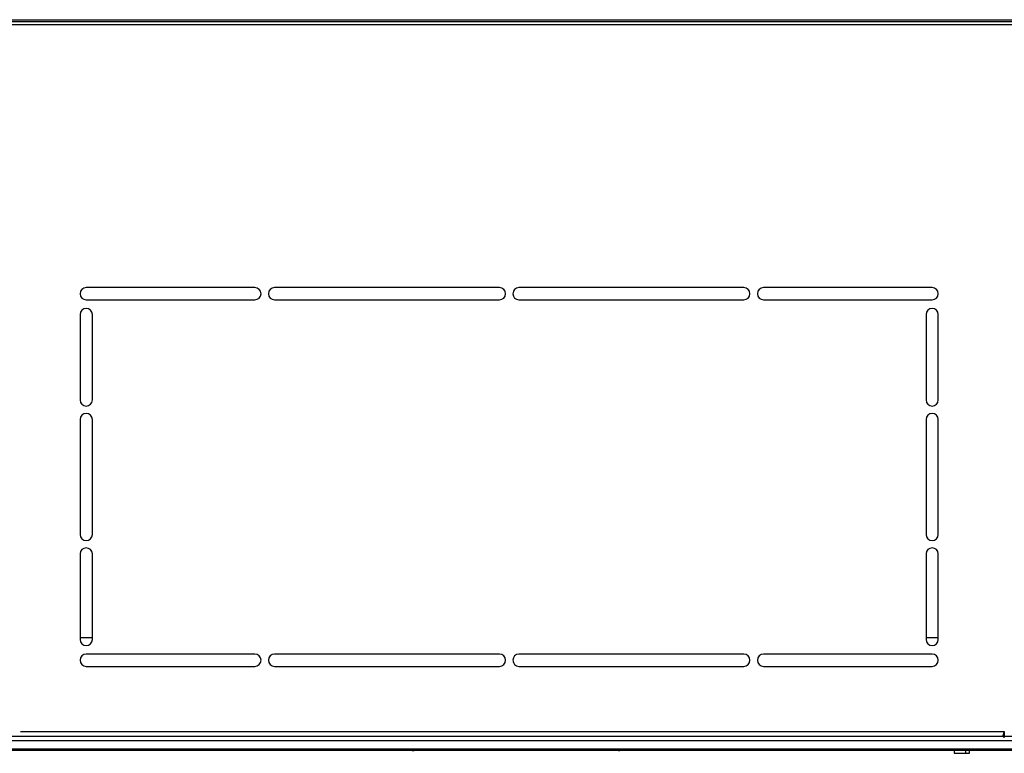
# Model space of a CAD drawing. Units: millimetres. Extents: x 10092 to 21884, y -892 to 1781.
# Drawn here: x 16360 to 16765, y 1085 to 1387 of the extents above; entities that cross this region are included whole.
import ezdxf

# ---------------------------------------------------------------- set-up
doc = ezdxf.new("R2010")
doc.units = ezdxf.units.MM
doc.layers.add('TFR-TRI', color=7, linetype='CONTINUOUS', true_color=0xffffff)

msp = doc.modelspace()

# ---------------------------------------------------------------- linework, layer by layer
at = {"layer": 'TFR-TRI', "color": 7, "linetype": 'Continuous'}
for p, q in [((16327.59, 1387.24), (16792.05, 1387.24)), ((16792.05, 1386.36), (16327.59, 1386.36)), ((16833.27, 1385.1), (16290.12, 1385.1)), ((16457.09, 1276.98), (16387.69, 1276.98)), ((16557.67, 1276.98), (16465.13, 1276.98)), ((16658.25, 1276.98), (16565.72, 1276.98)), ((16735.7, 1276.98), (16666.3, 1276.98)), ((16387.69, 1271.95), (16457.09, 1271.95)), ((16465.13, 1271.95), (16557.67, 1271.95)), ((16565.72, 1271.95), (16658.25, 1271.95)), ((16666.3, 1271.95), (16735.7, 1271.95)), ((16385.17, 1265.91), (16385.17, 1230.71)), ((16390.2, 1230.71), (16390.2, 1265.91)), ((16733.19, 1265.91), (16733.19, 1230.71)), ((16738.22, 1230.71), (16738.22, 1265.91)), ((16385.17, 1222.66), (16385.17, 1175.39)), ((16390.2, 1175.39), (16390.2, 1222.66)), ((16733.19, 1222.66), (16733.19, 1175.39)), ((16738.22, 1175.39), (16738.22, 1222.66)), ((16385.17, 1167.34), (16385.17, 1132.14)), ((16390.2, 1132.14), (16390.2, 1167.34)), ((16733.19, 1167.34), (16733.19, 1132.14)), ((16738.22, 1132.14), (16738.22, 1167.34)), ((16390.21, 1132.87), (16385.17, 1132.87)), ((16738.21, 1132.87), (16733.19, 1132.87)), ((16457.09, 1126.1), (16387.69, 1126.1)), ((16557.67, 1126.1), (16465.13, 1126.1)), ((16658.25, 1126.1), (16565.72, 1126.1)), ((16735.7, 1126.1), (16666.3, 1126.1)), ((16387.69, 1121.07), (16457.09, 1121.07)), ((16465.13, 1121.07), (16557.67, 1121.07)), ((16565.72, 1121.07), (16658.25, 1121.07)), ((16666.3, 1121.07), (16735.7, 1121.07)), ((16360.68, 1094.26), (16765.39, 1094.26)), ((16765.39, 1094.26), (16764.72, 1092.54)), ((16765.39, 1094.26), (16765.37, 1091.83)), ((16831.93, 1092.21), (16291.46, 1092.21)), ((16292.26, 1090.6), (16831.12, 1090.6)), ((16764.72, 1092.54), (16765.24, 1091.83)), ((16815.88, 1087.06), (16310.19, 1087.06)), ((16815.88, 1086.5), (16310.19, 1086.5)), ((16435.81, 1086.5), (16433.7, 1086.5)), ((16436.16, 1086.5), (16435.81, 1086.5)), ((16436.16, 1086.5), (16436.16, 1086.5)), ((16498.2, 1086.5), (16498.04, 1086.5)), ((16498.22, 1086.5), (16498.2, 1086.5)), ((16521.81, 1086.5), (16522.57, 1086.5)), ((16606.65, 1086.5), (16607.28, 1086.5)), ((16686.15, 1086.5), (16685.81, 1086.5)), ((16744.76, 1086.5), (16744.76, 1085.29)), ((16749.58, 1085.29), (16749.58, 1086.5)), ((16751.09, 1085.29), (16751.09, 1086.5)), ((16744.76, 1085.29), (16745.96, 1085.29)), ((16745.96, 1085.29), (16748.38, 1085.29)), ((16748.38, 1085.29), (16749.58, 1085.29)), ((16749.58, 1085.29), (16750.68, 1085.29)), ((16750.68, 1085.29), (16751.09, 1085.29))]:
    msp.add_line(p, q, dxfattribs=at)
for centre, start, end in [((16387.69, 1274.46), 90, 270), ((16457.09, 1274.46), 270, 90), ((16465.13, 1274.46), 90, 270), ((16557.67, 1274.46), 270, 90), ((16565.72, 1274.46), 90, 270), ((16658.25, 1274.46), 270, 90), ((16666.3, 1274.46), 90, 270), ((16735.7, 1274.46), 270, 90), ((16387.69, 1265.91), 0, 180), ((16735.7, 1265.91), 0, 180), ((16387.69, 1230.71), 180, 0), ((16735.7, 1230.71), 180, 0), ((16387.69, 1222.66), 0, 180), ((16735.7, 1222.66), 0, 180), ((16387.69, 1175.39), 180, 0), ((16735.7, 1175.39), 180, 0), ((16387.69, 1167.34), 0, 180), ((16735.7, 1167.34), 0, 180), ((16387.69, 1132.14), 180, 0), ((16735.7, 1132.14), 180, 0), ((16387.69, 1123.59), 90, 270), ((16457.09, 1123.59), 270, 90), ((16465.13, 1123.59), 90, 270), ((16557.67, 1123.59), 270, 90), ((16565.72, 1123.59), 90, 270), ((16658.25, 1123.59), 270, 90), ((16666.3, 1123.59), 90, 270), ((16735.7, 1123.59), 270, 90)]:
    msp.add_arc(centre, 2.51, start, end, dxfattribs=at)

doc.saveas('drawing.dxf')
